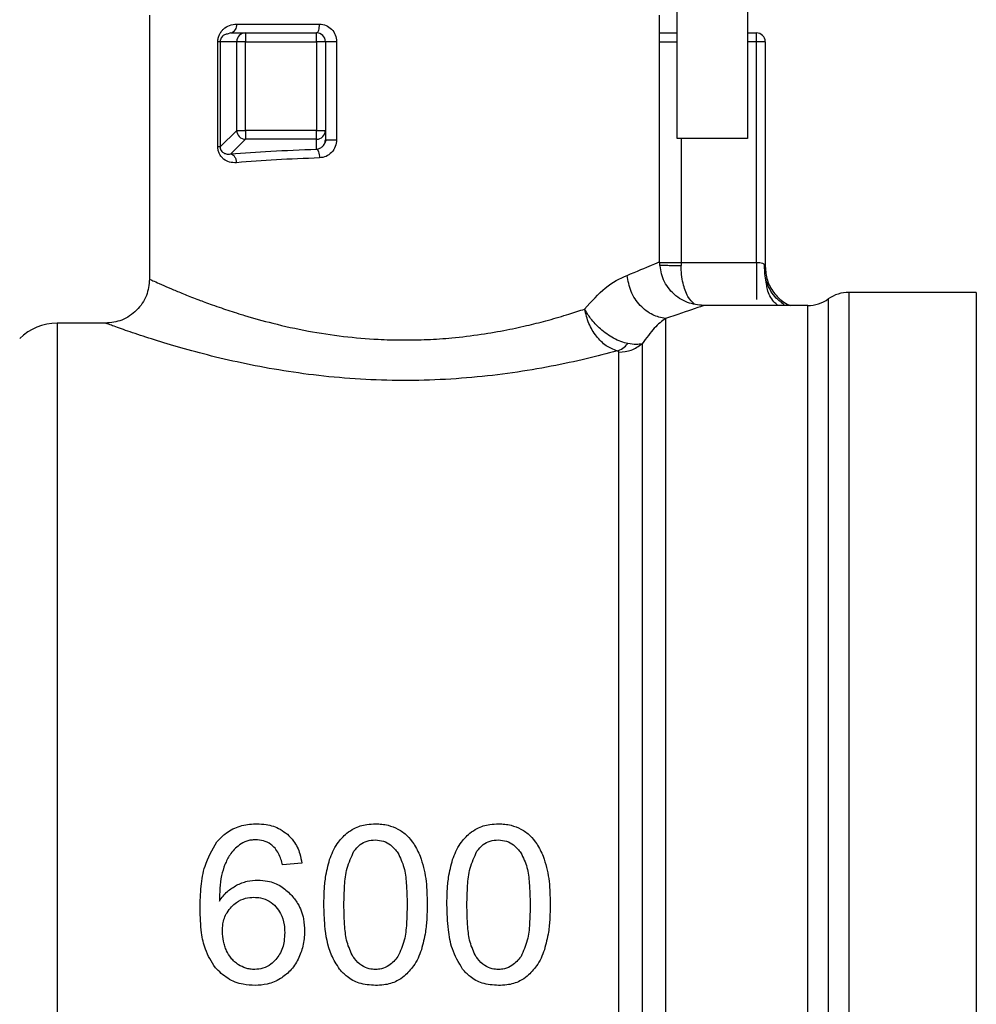
# Model space of a CAD drawing. Units: inches. Extents: x 0.4 to 10.6, y 0.4 to 8.1.
# Drawn here: x 3.3 to 3.3, y 2.9 to 3 of the extents above; entities that cross this region are included whole.
import ezdxf

# ---------------------------------------------------------------- set-up
doc = ezdxf.new("R2010")
doc.units = ezdxf.units.IN
doc.header["$MEASUREMENT"] = 0

msp = doc.modelspace()

# ---------------------------------------------------------------- linework, layer by layer
at = {"color": 7, "linetype": 'Continuous', "lineweight": 25}
for p, q in [((3.320342983214587, 2.972400289885474), (3.320342983214587, 2.95579103791697)), ((3.315421723372068, 2.95579103791697), (3.315421723372067, 2.971169974924845)), ((3.278512274553169, 2.964403242640862), (3.278512274553169, 2.945948004654853)), ((3.314191408411437, 2.947178833191699), (3.314191408411437, 2.964403242640862)), ((3.284607726023745, 2.963788085160203), (3.290405319172138, 2.963788085160203)), ((3.284202754536934, 2.963172927680744), (3.283947167805286, 2.963092245925207)), ((3.284202754536929, 2.963172927680749), (3.285223203809443, 2.963172927680749)), ((3.285223203809443, 2.963172927680749), (3.285223203873728, 2.962557770200434)), ((3.285223203809443, 2.963172927680749), (3.290200266678661, 2.96317292768075)), ((3.290200266678662, 2.962557770200434), (3.290200266678661, 2.96317292768075)), ((3.320342983214587, 2.96317292768075), (3.320958140694656, 2.96317292768075)), ((3.320958140691826, 2.962557770200434), (3.320958140694656, 2.96317292768075)), ((3.283291488456622, 2.955193093004814), (3.283291488456622, 2.962557770169677)), ((3.283453517941431, 2.962557770169676), (3.283453517941431, 2.95519308388572)), ((3.284610817386867, 2.962557770199942), (3.283453517941433, 2.96255777019945)), ((3.285223203873728, 2.962557770200434), (3.284610817386867, 2.962557770199942)), ((3.284610817484053, 2.956350392502477), (3.284610817386867, 2.962557770199942)), ((3.285223203942195, 2.956350392502661), (3.285223203873728, 2.962557770200434)), ((3.285223203873728, 2.962557770200434), (3.290200266678662, 2.962557770200434)), ((3.290815424159468, 2.962557770461446), (3.290200266678662, 2.962557770200434)), ((3.290200266678662, 2.962557770200434), (3.29020026667903, 2.956350392502846)), ((3.290815424159468, 2.962557770461446), (3.290815424159466, 2.956350392349772)), ((3.291594623634505, 2.962557770201788), (3.291594623634504, 2.955700883727502)), ((3.321573298175217, 2.962557770200434), (3.320958140691826, 2.962557770200434)), ((3.320958140689735, 2.94712351052979), (3.320958140691826, 2.962557770200434)), ((3.321573298175217, 2.962557770200434), (3.321573298175217, 2.946832081458309)), ((3.283453517941433, 2.955193083885766), (3.284610817484053, 2.956350392502477)), ((3.285223203845129, 2.955738006113396), (3.284190637290006, 2.954705439199065)), ((3.284610817484053, 2.956350392502477), (3.285223203942195, 2.956350392502661)), ((3.285223203942195, 2.956350392502661), (3.285223203845129, 2.955738006113396)), ((3.29020026667903, 2.956350392502846), (3.285223203942195, 2.956350392502661)), ((3.290200266298432, 2.955738006168156), (3.285223203845129, 2.955738006113396)), ((3.290200266298432, 2.955738006168156), (3.29020026667903, 2.956350392502846)), ((3.290200265917711, 2.955040513984963), (3.290200266298432, 2.955738006168156)), ((3.29020026667903, 2.956350392502846), (3.290815424159466, 2.956350392349772)), ((3.290815424159466, 2.956350392349772), (3.290815424159468, 2.955700883728363)), ((3.320342983214587, 2.95579103791697), (3.315421723372068, 2.95579103791697)), ((3.290873143428485, 2.95570682784074), (3.290766875291289, 2.955455583345716)), ((3.315687759185921, 2.9471236965262), (3.315688312357058, 2.946910739405652)), ((3.315687759185921, 2.9471236965262), (3.320958140689735, 2.947123510186655)), ((3.321525002808721, 2.946972986103971), (3.321573298171201, 2.946832081458309)), ((3.321667598000134, 2.945595466994132), (3.321573298175217, 2.946170786351148)), ((3.336337077702973, 2.945025782011458), (3.327421498976399, 2.945025782011458)), ((3.327421498976399, 2.945025782011458), (3.327421499009986, 2.94502515853803)), ((3.327421499009986, 2.94502515853803), (3.327421499009986, 2.8398338528776)), ((3.336337077702973, 2.945025782011458), (3.336337077702973, 2.8398338528776)), ((3.317122002589587, 2.944050830442946), (3.317267195813012, 2.944103045790986)), ((3.324552881736362, 2.944103045790985), (3.317267195813009, 2.944103045790985)), ((3.275436487151596, 2.942872730830356), (3.272044066700808, 2.942872730830356)), ((3.272044066737103, 2.94287201284732), (3.272044066737103, 2.942872730830356)), ((3.272044066737103, 2.94287201284732), (3.272044066700808, 2.841986904058702)), ((3.28916163252678, 2.905097194256572), (3.287809628905311, 2.904991450938133))]:
    msp.add_line(p, q, dxfattribs=at)
at = {"color": 8, "linetype": 'Continuous', "lineweight": 25}
for p, q in [((3.314191408411437, 2.962557770199573), (3.315421723372068, 2.962557770199573)), ((3.320958140691826, 2.962557770200434), (3.320342983214587, 2.962557770200384)), ((3.315687758861398, 2.95579103791697), (3.315687758861364, 2.9471236965262)), ((3.325987047090551, 2.94456441377898), (3.325987047090551, 2.840295221110078))]:
    msp.add_line(p, q, dxfattribs=at)
at = {"color": 7, "linetype": 'Continuous', "lineweight": 25}
for centre, radius, start, end in [((3.284070387864924, 2.963700946274723), 0.0005443582568603676, 284.0737271181281, 9.211328154853373), ((3.285227365818592, 2.962558009076257), 0.0006165484780005353, 135.1604345423314, 180.0221987491096), ((3.285223443820401, 2.962561913089675), 0.0006110146382134006, 90.02250619606399, 135.1606950585178), ((3.290200266679153, 2.962557770200434), 0.0006151574807489978, 44.99999999107946, 90.00000004587099), ((3.290200266679153, 2.962557770200434), 0.0006151574803148445, 2.431063071337124e-05, 44.99999999107946), ((3.320958140694902, 2.962557770200434), 0.0006151574803152665, 1.788182628209753e-06, 90.00000002291482), ((3.285228755139632, 2.95635660240008), 0.0006179688576382857, 180.5757683544373, 225.0431845604298), ((3.285229412812956, 2.956355941490349), 0.0006179665697846454, 224.9567376688942, 269.4243157238599), ((3.290200504960139, 2.956354555504228), 0.0006165493822646733, 269.9778212268259, 314.8395598368609), ((3.290204410325717, 2.956350632507435), 0.0006110138809457133, 314.8392753898729, 359.9774800192014), ((3.327421499009986, 2.942565152090198), 0.002460629921260274, 90.00000078208173, 125.6590925788111), ((3.324552595511954, 2.946563675712246), 0.002460629921259365, 269.983617975369, 305.6590828113529), ((3.272044066737103, 2.939181785948465), 0.003690944881890257, 90.0000005634121, 135.0000044112582)]:
    msp.add_arc(centre, radius, start, end, dxfattribs=at)
for points, knots in [([(3.283291488460249, 2.962557770169677), (3.283297168325292, 2.962642742715019), (3.283308876205215, 2.962817896235408), (3.283397743573041, 2.963057571348227), (3.283526757291138, 2.963271707503977), (3.283753966746856, 2.9635139501922), (3.284111904489335, 2.963735986863878), (3.28443836928684, 2.963770290052787), (3.284607726023745, 2.963788085160203)], [0, 0, 0, 0, 0.1052419536848568, 0.2169347594139637, 0.3315764405357768, 0.4568838198509281, 0.7182532857038655, 1, 1, 1, 1]), ([(3.290405319172138, 2.963788085160203), (3.290560644808998, 2.963770299234803), (3.290869595588398, 2.963734922103082), (3.291262561171214, 2.963449347420392), (3.291541726117812, 2.963043735731869), (3.29157698270507, 2.962719836101285), (3.291594623634505, 2.962557770201788)], [0, 0, 0, 0, 0.2524575247423277, 0.502151161979394, 0.7508971541533979, 1, 1, 1, 1]), ([(3.314191408411437, 2.96317292768075), (3.314266806654124, 2.96317292768075), (3.314512755118518, 2.96317292768075), (3.314944962611261, 2.96317292768075), (3.315295194115938, 2.96317292768075), (3.315421723372068, 2.96317292768075)], [0, 0, 0, 0, 0.220196042743631, 0.7182777296726227, 0.9999999999999999, 0.9999999999999999, 0.9999999999999999, 0.9999999999999999]), ([(3.284596010617418, 2.954093052727009), (3.284431263674999, 2.954095313098115), (3.284113708385926, 2.954099670039671), (3.283755805206875, 2.954282154253048), (3.283526931231931, 2.954501871429376), (3.283396674585267, 2.954704031434767), (3.283308189548166, 2.954937193784496), (3.283296988662414, 2.955108817173507), (3.283291488456622, 2.955193093004814)], [0, 0, 0, 0, 0.2810258386769329, 0.5416867841530492, 0.6672962497580643, 0.7816992778279872, 0.8928032190598963, 1, 1, 1, 1]), ([(3.283453517860311, 2.955193092907549), (3.28345421828763, 2.955170429726469), (3.283455646234831, 2.95512422675138), (3.283470314052931, 2.955056621828198), (3.283493753533418, 2.954993218477137), (3.283564838478812, 2.954866877163042), (3.283714327702255, 2.954755372990513), (3.283866401710063, 2.954709702710618), (3.283969973416416, 2.954697393911454), (3.284053640145618, 2.954690917634655), (3.284130848086222, 2.954699101601474), (3.284190637290005, 2.954705439199084)], [0, 0, 0, 0, 0.03959067237477982, 0.08071271385705639, 0.1262473592641646, 0.1783488583735224, 0.4210994094562298, 0.7017811614752397, 0.7332046449947676, 0.7933958382505287, 1, 1, 1, 1]), ([(3.284190637290006, 2.954705439199065), (3.285099737597645, 2.95477429450859), (3.286933788801623, 2.954913205652137), (3.289105184860669, 2.954997834076693), (3.290200265917711, 2.955040513984963)], [0, 0, 0, 0, 0.4956788042046477, 1, 1, 1, 1]), ([(3.290200265917716, 2.955040513984914), (3.290280582174639, 2.955054923575202), (3.290441578881541, 2.955083808095886), (3.290646148510175, 2.955240519425631), (3.290787958309877, 2.955455219539822), (3.29080665029384, 2.955622407197986), (3.290815424159468, 2.955700883728363)], [0, 0, 0, 0, 0.2690183392562974, 0.5392565387833681, 0.783730757240135, 1, 1, 1, 1]), ([(3.29020026591866, 2.955040510017548), (3.290223475196326, 2.955027486987326), (3.290272449838032, 2.955000006673282), (3.290338758471758, 2.954862552916302), (3.290389667949371, 2.954662961674526), (3.29040016571996, 2.954505500375022), (3.290405324064265, 2.954428127794738)], [0, 0, 0, 0, 0.2283594913888102, 0.4818686919747847, 0.7454031158537598, 1, 1, 1, 1]), ([(3.291594623634504, 2.955700883727502), (3.291576909967957, 2.955537699598576), (3.291541377577258, 2.955210363515453), (3.291263143894334, 2.954797291097283), (3.290872579728, 2.954498121081374), (3.290561210751149, 2.954451479570477), (3.290405319175696, 2.95442812779443)], [0, 0, 0, 0, 0.2480327548658046, 0.497536561909084, 0.7484340997492177, 1, 1, 1, 1]), ([(3.284190637289416, 2.954705438422797), (3.284239611848613, 2.954692368113983), (3.28434121563035, 2.954665252141408), (3.284473934323787, 2.954521017643723), (3.284569414733942, 2.954320526651516), (3.284587366977877, 2.954167037042921), (3.284596020231338, 2.954093052726991)], [0, 0, 0, 0, 0.2410075536063332, 0.4999999851911165, 0.7589924204040857, 1, 1, 1, 1]), ([(3.290405319175696, 2.954428127794431), (3.289375165924456, 2.954386699100931), (3.287275170017429, 2.954302245562899), (3.28550024562844, 2.954163656770302), (3.284596010617418, 2.954093052727009)], [0, 0, 0, 0, 0.4905501233566789, 1, 1, 1, 1]), ([(3.311912589609242, 2.946214879714829), (3.312575411075354, 2.946489845588245), (3.313887653217634, 2.947034218130827), (3.314090848365392, 2.947130957476397), (3.314191408411438, 2.947178833191699)], [0, 0, 0, 0, 0.5051060659895149, 1, 1, 1, 1]), ([(3.317267195813013, 2.944103042098207), (3.316880271600183, 2.944144127228557), (3.316285059179612, 2.944207329217665), (3.315568962885326, 2.944590872464192), (3.315076198561728, 2.944987839997165), (3.314679230292136, 2.945480603640002), (3.314295686088782, 2.946196699106816), (3.314232483401169, 2.946791911193989), (3.314191397819648, 2.947178835162782)], [0, 0, 0, 0, 0.239456807011807, 0.3683606789069322, 0.5000000902318814, 0.631639486720971, 0.7605433175573518, 1, 1, 1, 1]), ([(3.322865235725627, 2.944158688552386), (3.32286661656116, 2.944165081037992), (3.322869674350783, 2.944179236870221), (3.322836394470733, 2.944222480672533), (3.322735176100418, 2.944305111020304), (3.322465906278433, 2.944501306429874), (3.322125341399759, 2.94484686470703), (3.321786260425467, 2.945420176787951), (3.32153920326346, 2.946151572735965), (3.321530379816757, 2.94669678815852), (3.321525892788301, 2.946974049097209)], [0, 0, 0, 0, 0.02803343616851034, 0.06207860974268998, 0.128702421410988, 0.2013430964179062, 0.370355294871999, 0.5653914470667627, 0.7789864879749148, 1, 1, 1, 1]), ([(3.321573298175651, 2.94683208145834), (3.321603340360632, 2.946506359496585), (3.32166342473058, 2.945854915573238), (3.32214418043833, 2.944988854134533), (3.322725864399787, 2.944370655174696), (3.323189868043683, 2.944172569101733), (3.323352721842742, 2.944103045790985)], [0, 0, 0, 0, 0.2824241803613354, 0.5648483605813245, 0.8472725406837069, 1, 1, 1, 1]), ([(3.308944412880289, 2.943857051337615), (3.309429870322949, 2.944400983320572), (3.310449468643076, 2.945543394760487), (3.311409601258354, 2.945984038166084), (3.311912589609242, 2.946214879714829)], [0, 0, 0, 0, 0.476126169567644, 1, 1, 1, 1]), ([(3.314595488476012, 2.943193253053782), (3.314293423193264, 2.94325765843283), (3.313655237671978, 2.943393730278054), (3.312788801724602, 2.94406960452397), (3.312120139350134, 2.945053823692282), (3.311981022180912, 2.945831952949787), (3.311912560948978, 2.946214879714829)], [0, 0, 0, 0, 0.2274297192467735, 0.4804999522400396, 0.7443477792291109, 0.9999999999999999, 0.9999999999999999, 0.9999999999999999, 0.9999999999999999]), ([(3.278512301949844, 2.945948004652382), (3.278471157601438, 2.945561113097621), (3.278407865105279, 2.944965956455393), (3.278024260298545, 2.944249971823838), (3.277627279866858, 2.943757304200986), (3.277134538472521, 2.943360424883041), (3.276418505382871, 2.942976973063044), (3.275823364922977, 2.942913788436992), (3.275436487151482, 2.942872714557855)], [0, 0, 0, 0, 0.2394651983867467, 0.3683701586362051, 0.5000088609929684, 0.6316462675080409, 0.7605474997044974, 1, 1, 1, 1]), ([(3.27851227455317, 2.945948004655528), (3.278532771913918, 2.945938611365745), (3.27857435711631, 2.945919554187528), (3.278915887550018, 2.945763802382813), (3.279449696465712, 2.945527325431633), (3.280153753664441, 2.945224061010725), (3.280976691401472, 2.94488358791944), (3.281742718683228, 2.944583125770032), (3.282399010763327, 2.944336415277223), (3.282922507724392, 2.944145734597375), (3.283697288027117, 2.943874449588711), (3.284456601591851, 2.943626627593416), (3.285637003807542, 2.94326227848509), (3.287197305009506, 2.942826818538165), (3.289529050056839, 2.942309027488264), (3.292020371980851, 2.941927252177534), (3.29425261684258, 2.9417330015933), (3.296219035820988, 2.94167968032739), (3.297947354374396, 2.94171487449007), (3.299792632358975, 2.941840382844056), (3.301662970638724, 2.942067731420597), (3.303467164368368, 2.942381295728052), (3.304786444315232, 2.942669611061368), (3.305742324921291, 2.942905809535175), (3.306436377246598, 2.943089330248268), (3.307146385242124, 2.94328971289106), (3.308005461253315, 2.94354864460934), (3.308584175584445, 2.943738728303049), (3.308944412880289, 2.943857051337615)], [0, 0, 0, 0, 0.04566583317342755, 0.09264719191436802, 0.1410517039131783, 0.1839786009319024, 0.2255675914193746, 0.2673612915024106, 0.2840503764585914, 0.3037872276135626, 0.3265719492706691, 0.3669453514057466, 0.3791233638370682, 0.4377170808212861, 0.5042057077082546, 0.565767254234568, 0.6235384627709091, 0.663814141961217, 0.7043384033800303, 0.7452014129997153, 0.7951334479537044, 0.8407609433108209, 0.8824898537188923, 0.9007344977164741, 0.9206331810742128, 0.9421870106621263, 0.9640126504157357, 1, 1, 1, 1]), ([(3.317267195813012, 2.944103045790986), (3.317148000494408, 2.944057455078454), (3.316906842207156, 2.943965215062005), (3.315371811971705, 2.943452533759769), (3.314595488476398, 2.943193251218397)], [0, 0, 0, 0, 0.4942617562980696, 1, 1, 1, 1]), ([(3.311218873624287, 2.940929524734918), (3.310959830725364, 2.941029527448047), (3.310441897323016, 2.941229474042492), (3.309747795317106, 2.941929525846415), (3.309199709533826, 2.942830501394872), (3.30902948016929, 2.943514994314379), (3.308944412622421, 2.943857051242518)], [0, 0, 0, 0, 0.250234104886418, 0.5003209965076904, 0.7502988561028737, 0.9999999999999999, 0.9999999999999999, 0.9999999999999999, 0.9999999999999999]), ([(3.311971654498869, 2.941437684876383), (3.311810435983082, 2.941478732988922), (3.311482103355452, 2.941562330301447), (3.310819363148391, 2.941873485240599), (3.310059580994912, 2.942409003617367), (3.309376154726254, 2.943134036204806), (3.309067730111912, 2.943634776944734), (3.308947743156814, 2.943851048102196), (3.308944412622421, 2.943857051242518)], [0, 0, 0, 0, 0.1447277859013548, 0.2947481187526005, 0.5666573473007804, 0.8045231452248126, 0.9945740569261802, 1, 1, 1, 1]), ([(3.311218873623544, 2.940929535944212), (3.310515989548387, 2.940744837210013), (3.309088731240883, 2.940369792715353), (3.306618838177266, 2.939839432917471), (3.303932672791595, 2.939383676333499), (3.301072414918675, 2.939047214444586), (3.298113154789024, 2.938861748429803), (3.29511371746936, 2.938847387546208), (3.29214178706928, 2.939003261246554), (3.288307960902891, 2.939417961183916), (3.284748916393165, 2.940092682845433), (3.281699998971493, 2.940858561133096), (3.279693435136773, 2.941434656221603), (3.277970975471014, 2.94198172786884), (3.276590475530685, 2.942453830965317), (3.275626990582642, 2.942802643986882), (3.275500425416425, 2.942849207730879), (3.275436487151596, 2.942872730830356)], [0, 0, 0, 0, 0.05868729345762538, 0.1191689072107915, 0.1803862323931774, 0.2416677709642914, 0.3031263165700834, 0.3644322563484442, 0.4258321344308768, 0.4872042487600283, 0.6094274449857765, 0.6706001356946975, 0.7313535217423359, 0.7924869943895759, 0.8582025825197218, 0.9283666975522317, 1, 1, 1, 1]), ([(3.314595477216555, 2.943193251218401), (3.314345017062557, 2.94300810831861), (3.31386010039532, 2.942649652586245), (3.313258675691339, 2.941828155480893), (3.312967887709406, 2.94143096280848)], [0, 0, 0, 0, 0.5165014339976806, 1, 1, 1, 1]), ([(3.311218873624287, 2.940929524734918), (3.311349977028366, 2.940982578815279), (3.311612183810596, 2.941088686965508), (3.31185183094401, 2.941321352247094), (3.311971654498869, 2.941437684876383)], [0, 0, 0, 0, 0.5000000494425448, 1, 1, 1, 1]), ([(3.312967889811149, 2.941430960521275), (3.312834768420789, 2.941401725078973), (3.312570494338587, 2.941343686549921), (3.31217027178702, 2.941406513484871), (3.311971651231662, 2.941437692939059)], [0, 0, 0, 0, 0.5037247287029639, 1, 1, 1, 1]), ([(3.312967887709456, 2.941430962808539), (3.31296788884631, 2.940428632057194), (3.312967891120018, 2.938423970495451), (3.312967894530586, 2.933544282902686), (3.312967897941158, 2.927473766789019), (3.312967901351737, 2.920263408178945), (3.312967904762321, 2.912179446824749), (3.312967908172911, 2.903467791086239), (3.312967911583506, 2.894407088449279), (3.312967914994107, 2.885283614187676), (3.312967918404713, 2.876386486236584), (3.312967921815325, 2.867997663646451), (3.312967925225942, 2.860382109488746), (3.312967928636565, 2.853783867664379), (3.312967932047195, 2.848401362311964), (3.312967935457824, 2.844444526586576), (3.312967938868484, 2.841891469232634), (3.312967941142195, 2.841545483305276), (3.312967942279051, 2.841372490336501)], [0, 0, 0, 0, 0.06249997238518334, 0.1249999484523791, 0.1874999282015776, 0.2499999116327719, 0.3124998987459542, 0.3749998895411164, 0.4374998840182512, 0.4999998821773509, 0.5624998840184076, 0.6249998895414134, 0.6874998987463616, 0.7499999116332431, 0.8124999282020502, 0.874999948452777, 0.9374999723854138, 1, 1, 1, 1]), ([(3.311340386618745, 2.940840588374279), (3.311336098130831, 2.940858671611436), (3.31132997664432, 2.940884484041026), (3.311276184212315, 2.940914108158918), (3.311237711601472, 2.940924464834578), (3.311218873623544, 2.940929535944212)], [0, 0, 0, 0, 0.5442165449758125, 0.7768272420971519, 1, 1, 1, 1]), ([(3.283232058435266, 2.90658547569676), (3.283409218037226, 2.906779117504172), (3.283823779169101, 2.907232247709768), (3.2847043173404, 2.907701002387664), (3.285499189804325, 2.907845965132996), (3.285938137550067, 2.907852804959422), (3.286019545773765, 2.90785407348882)], [0, 0, 0, 0, 0.2511151378758833, 0.5876202849702815, 0.9235191422770989, 1, 1, 1, 1]), ([(3.286019545773765, 2.90785407348882), (3.286237247737078, 2.907844583480596), (3.286802097762731, 2.907819960682954), (3.287558729153623, 2.907576221562309), (3.287992997926632, 2.907243536612353), (3.288155204607026, 2.907119273196002)], [0, 0, 0, 0, 0.2820617167675568, 0.7318379932235644, 1, 1, 1, 1]), ([(3.292313129505101, 2.9072022561537), (3.292476629889428, 2.907319032447482), (3.292894930188571, 2.907617793571641), (3.293604248557843, 2.907824675348412), (3.294120594909355, 2.907845871604756), (3.294320394951546, 2.90785407348882)], [0, 0, 0, 0, 0.2823222577769943, 0.7222948457846812, 1, 1, 1, 1]), ([(3.294320394951546, 2.90785407348882), (3.294467874416229, 2.907849390142514), (3.294762922468129, 2.907840020619733), (3.295299797835614, 2.907749076070538), (3.29565868338107, 2.907589627144934), (3.295883040690399, 2.907489947644391)], [0, 0, 0, 0, 0.2725281219883647, 0.5452209340023039, 1, 1, 1, 1]), ([(3.300916102537516, 2.907202255994289), (3.301079602893265, 2.907319032329964), (3.301497902988526, 2.907617793467904), (3.302207221323149, 2.907824675323441), (3.302723567661255, 2.907845871593319), (3.302923367849307, 2.90785407348882)], [0, 0, 0, 0, 0.282322265079448, 0.7222946386643726, 1, 1, 1, 1]), ([(3.302923367849307, 2.90785407348882), (3.303070847644839, 2.907849390142665), (3.303365896361414, 2.907840020620099), (3.303902771735875, 2.907749075915182), (3.304261656917825, 2.907589626972614), (3.304486013588066, 2.907489947644442)], [0, 0, 0, 0, 0.2725287251950287, 0.5452221459118842, 1, 1, 1, 1]), ([(3.288155204607026, 2.907119273196002), (3.288306939501862, 2.906967470529824), (3.288697906663599, 2.90657632874531), (3.289027588662043, 2.90586000638064), (3.289123488386585, 2.90531426359196), (3.289161632526848, 2.905097194256487)], [0, 0, 0, 0, 0.2764013143122905, 0.7121884354498916, 1, 1, 1, 1]), ([(3.291110330439958, 2.905353999336196), (3.291182754499764, 2.905546296333066), (3.291327665750121, 2.905931057948618), (3.29168808145119, 2.906585912357295), (3.292074905401242, 2.906967349497086), (3.292313129505101, 2.9072022561537)], [0, 0, 0, 0, 0.2773622020244292, 0.5549661756612431, 1, 1, 1, 1]), ([(3.295883040690399, 2.907489947644391), (3.295998419748639, 2.907421923688618), (3.296229190922161, 2.907285868079041), (3.296624472591347, 2.90695610394634), (3.296847143793311, 2.906652123021415), (3.296991520371594, 2.906455026470912)], [0, 0, 0, 0, 0.260122785374066, 0.5202750079299973, 1, 1, 1, 1]), ([(3.29971330363347, 2.905353999235753), (3.299785727772741, 2.905546296257846), (3.299930639181973, 2.905931057923547), (3.300291054884377, 2.906585912239698), (3.300677878629065, 2.90696734939568), (3.300916102537516, 2.907202255994289)], [0, 0, 0, 0, 0.2773622953424467, 0.5549663619133625, 0.9999999999999999, 0.9999999999999999, 0.9999999999999999, 0.9999999999999999]), ([(3.304486013588066, 2.907489947644442), (3.304601392646286, 2.907421923688671), (3.304832163819771, 2.907285868079099), (3.305227445489001, 2.906956103946406), (3.305450116690965, 2.906652123021424), (3.305594493269266, 2.906455026470858)], [0, 0, 0, 0, 0.2601227853273517, 0.5202750078367576, 1, 1, 1, 1]), ([(3.282046618627604, 2.901917341750507), (3.282062429263906, 2.902441392440899), (3.282092659751928, 2.903443395637789), (3.282349612506428, 2.905071785469128), (3.282911476314691, 2.906035570022986), (3.283232058435266, 2.90658547569676)], [0, 0, 0, 0, 0.3201206589868734, 0.6120818645526225, 1, 1, 1, 1]), ([(3.284795293486665, 2.906374544517275), (3.28467251900056, 2.906272939648495), (3.284427061511029, 2.906069805619542), (3.284068258269041, 2.905615947117731), (3.283891516132334, 2.905240287599199), (3.283781915821658, 2.905007335793213)], [0, 0, 0, 0, 0.275451083117792, 0.5506969199865506, 0.9999999999999999, 0.9999999999999999, 0.9999999999999999, 0.9999999999999999]), ([(3.285936461643475, 2.906736215362467), (3.285826627159933, 2.906731587690839), (3.285616405808873, 2.906722730405309), (3.285216127381235, 2.906631465738017), (3.284962941428748, 2.906476894433693), (3.284795293486665, 2.906374544517275)], [0, 0, 0, 0, 0.2698822193836667, 0.5165500210539421, 1, 1, 1, 1]), ([(3.287291681024975, 2.906150624134619), (3.287195850693839, 2.906242022339465), (3.286962385445296, 2.906464689884883), (3.286493772406131, 2.906694783228493), (3.286118055476765, 2.906722715138653), (3.285936461643475, 2.906736215362467)], [0, 0, 0, 0, 0.2645662150237002, 0.6445455881624605, 1, 1, 1, 1]), ([(3.287809628905253, 2.904991450938277), (3.287777134366587, 2.90511895894584), (3.28770893421999, 2.905386575141216), (3.287560385650418, 2.905790390340655), (3.287382300961885, 2.906029136223394), (3.287291681024975, 2.906150624134619)], [0, 0, 0, 0, 0.3089016784205401, 0.6483286305214617, 0.9999999999999999, 0.9999999999999999, 0.9999999999999999, 0.9999999999999999]), ([(3.292812003938232, 2.905934035084416), (3.292946829257658, 2.906099552373838), (3.293194752049617, 2.906403912924848), (3.293733661198567, 2.906684026242786), (3.294110762442433, 2.90671347259349), (3.294305289046034, 2.906728662409711)], [0, 0, 0, 0, 0.3659514972424089, 0.6729278840469809, 1, 1, 1, 1]), ([(3.294305289046034, 2.906728662409711), (3.294497552484938, 2.906711820267181), (3.294882318610921, 2.906678115024148), (3.295454514148719, 2.906363888905791), (3.29573157402398, 2.906023062317886), (3.295889658353238, 2.905828594091509)], [0, 0, 0, 0, 0.3001551277176722, 0.6006837615319452, 1, 1, 1, 1]), ([(3.296991520371594, 2.906455026470912), (3.297075128694358, 2.90631485028758), (3.297242320089296, 2.906034540255594), (3.297484667110748, 2.905487743983068), (3.297605857114942, 2.905070611529091), (3.297681521504563, 2.904810176910483)], [0, 0, 0, 0, 0.2731334458755899, 0.5461844025862178, 1, 1, 1, 1]), ([(3.301414976835954, 2.905934035084361), (3.301549802155298, 2.906099552373731), (3.301797724947155, 2.906403912924706), (3.302336634096088, 2.90668402624274), (3.302713735340075, 2.906713472593472), (3.302908261943795, 2.906728662409711)], [0, 0, 0, 0, 0.3659514970698171, 0.6729278838646007, 1, 1, 1, 1]), ([(3.302908261943795, 2.906728662409711), (3.303100525382698, 2.906711820267181), (3.303485291508681, 2.906678115024148), (3.30405748704648, 2.90636388890579), (3.304334546921741, 2.906023062317886), (3.304492631250998, 2.905828594091509)], [0, 0, 0, 0, 0.3001551277177299, 0.600683761532081, 0.9999999999999999, 0.9999999999999999, 0.9999999999999999, 0.9999999999999999]), ([(3.305594493269266, 2.906455026470858), (3.30567810163847, 2.906314850320718), (3.305845293128197, 2.906034540351878), (3.306087640828827, 2.905487744195322), (3.306208830749554, 2.90507061154659), (3.306284495102905, 2.904810176751863)], [0, 0, 0, 0, 0.2731333722236292, 0.5461842615911763, 1, 1, 1, 1]), ([(3.29210733887785, 2.902196806282109), (3.292117694988273, 2.902640468222845), (3.292137670941788, 2.903496249973224), (3.292274248839714, 2.904782173351291), (3.292630320161797, 2.905544871708408), (3.292812003938232, 2.905934035084416)], [0, 0, 0, 0, 0.3452234402816337, 0.665903231423564, 0.9999999999999999, 0.9999999999999999, 0.9999999999999999, 0.9999999999999999]), ([(3.295889658353238, 2.905828594091509), (3.296047361608728, 2.905489625461084), (3.296359147911421, 2.904819469504694), (3.296499987754333, 2.903575483689728), (3.296521150636267, 2.902703578914471), (3.296533451026963, 2.902196806282103)], [0, 0, 0, 0, 0.3000210804788357, 0.5931549296264641, 1, 1, 1, 1]), ([(3.300710311775549, 2.902196806282109), (3.300720667885975, 2.902640468222846), (3.300740643839495, 2.903496249973216), (3.30087722173743, 2.904782173351266), (3.301233293059517, 2.905544871708362), (3.301414976835954, 2.905934035084361)], [0, 0, 0, 0, 0.345223440287032, 0.6659032314253063, 0.9999999999999999, 0.9999999999999999, 0.9999999999999999, 0.9999999999999999]), ([(3.304492631250998, 2.905828594091509), (3.304650334772591, 2.905489625071053), (3.30496212161007, 2.904819468324876), (3.305102961888658, 2.903575482454822), (3.305124124833136, 2.902703578057829), (3.30513642524473, 2.902196806282103)], [0, 0, 0, 0, 0.3000214348846753, 0.5931556468377411, 1, 1, 1, 1]), ([(3.283781915821658, 2.905007335793213), (3.283698107289391, 2.904750404528599), (3.283522279116463, 2.90421136925852), (3.283422746772322, 2.90334565147274), (3.28340669079188, 2.902746928799445), (3.283398622331489, 2.902446058342377)], [0, 0, 0, 0, 0.3118105688539554, 0.6541706570770183, 1, 1, 1, 1]), ([(3.290710016219878, 2.902196806282103), (3.290715127661394, 2.902517125509421), (3.290725352362657, 2.903157877907397), (3.290812994853824, 2.904222521053849), (3.291002096983574, 2.904942128672095), (3.291110330439958, 2.905353999336196)], [0, 0, 0, 0, 0.299471379413166, 0.5990492862116377, 1, 1, 1, 1]), ([(3.297681521504563, 2.904810176910483), (3.297736032380137, 2.90454874059217), (3.297844982341209, 2.904026212263588), (3.297916495817862, 2.903150987135804), (3.297925644427783, 2.902539591308643), (3.297930773685059, 2.902196806282115)], [0, 0, 0, 0, 0.3055167929847399, 0.6106312245441775, 1, 1, 1, 1]), ([(3.299312989117515, 2.902196806282103), (3.299318100560086, 2.902517125509073), (3.299328325263467, 2.903157877906661), (3.299415967770901, 2.904222521044414), (3.299605070077511, 2.904942128608773), (3.299713303633471, 2.905353999235753)], [0, 0, 0, 0, 0.2994713834943615, 0.5990492946605328, 1, 1, 1, 1]), ([(3.306284495102905, 2.904810176751863), (3.306339005890249, 2.904548740434772), (3.306447955677468, 2.904026212096687), (3.306519469847537, 2.903150987082576), (3.306528618578018, 2.902539591281579), (3.306533747902701, 2.902196806282115)], [0, 0, 0, 0, 0.3055167930697359, 0.6106312386725945, 1, 1, 1, 1]), ([(3.283398622331489, 2.902446058342377), (3.28348304668114, 2.902566441758387), (3.283651943342454, 2.902807276980994), (3.284032205705208, 2.903210080870832), (3.284378939761146, 2.903422937168373), (3.284598782329276, 2.903557896150027)], [0, 0, 0, 0, 0.2678038315163597, 0.5357598041004513, 1, 1, 1, 1]), ([(3.284598782329276, 2.903557896150027), (3.284717778543602, 2.903613730222754), (3.284955796169103, 2.903725410190793), (3.285450570946366, 2.903877626649191), (3.285835203782366, 2.903902556910103), (3.28608752333848, 2.903918911188205)], [0, 0, 0, 0, 0.2559114641715668, 0.5118771163094756, 1, 1, 1, 1]), ([(3.28608752333848, 2.903918911188205), (3.286318631369679, 2.903905505560881), (3.286877648701212, 2.903873079262343), (3.287706354297609, 2.903546064914418), (3.288172961293859, 2.903120363095425), (3.288398769861632, 2.902914350072009)], [0, 0, 0, 0, 0.2667100758355847, 0.6451335945068938, 1, 1, 1, 1]), ([(3.2842501800191, 2.902055180746098), (3.284363773157606, 2.902159816093009), (3.284644912546721, 2.90241878523408), (3.285188275876558, 2.902673775179641), (3.285616944674871, 2.902703974148753), (3.285815612089588, 2.902717969921584)], [0, 0, 0, 0, 0.2667381121656285, 0.6601683067685945, 1, 1, 1, 1]), ([(3.285815612089588, 2.902717969921584), (3.285971273875758, 2.902709304181816), (3.286345547119575, 2.902688468274605), (3.286900305926992, 2.902475640603929), (3.287208327713343, 2.902190439236742), (3.287356442990046, 2.90205329738091)], [0, 0, 0, 0, 0.2698878682634251, 0.6489184687331877, 0.9999999999999999, 0.9999999999999999, 0.9999999999999999, 0.9999999999999999]), ([(3.288398769861632, 2.902914350072009), (3.288567419407039, 2.902711527493424), (3.28898420481633, 2.902210289904997), (3.28930859261366, 2.901299580896608), (3.289343162607476, 2.900622179074394), (3.289358012598322, 2.900331192303843)], [0, 0, 0, 0, 0.2793866330957205, 0.6904511479362931, 1, 1, 1, 1]), ([(3.283610108968523, 2.900323639021091), (3.28361798390409, 2.900499255411433), (3.283638382612135, 2.900954160400044), (3.283843230352602, 2.901572143108778), (3.284137360043074, 2.901921266655122), (3.2842501800191, 2.902055180746098)], [0, 0, 0, 0, 0.279335984222649, 0.723573309268935, 1, 1, 1, 1]), ([(3.287356442990046, 2.90205329738091), (3.28747441245646, 2.901902422185097), (3.287762869497726, 2.901533504583721), (3.287942601730657, 2.900890055122718), (3.287960902106765, 2.900431902405202), (3.287968243553046, 2.900248108173638)], [0, 0, 0, 0, 0.2929698584915195, 0.7163651843969707, 1, 1, 1, 1]), ([(3.291802429379137, 2.89769296980275), (3.291600615988151, 2.8980142782499), (3.291020567041769, 2.898937778049998), (3.290756332419514, 2.900530105039853), (3.290723505669451, 2.901711384711711), (3.290710016219878, 2.902196806282103)], [0, 0, 0, 0, 0.2391433992947155, 0.6873422824784117, 1, 1, 1, 1]), ([(3.292741798788252, 2.89856376836167), (3.292586661432992, 2.89889937309618), (3.292280078954443, 2.899562595252741), (3.292140293502729, 2.90081051920071), (3.2921196064911, 2.901680750225343), (3.29210733887785, 2.902196806282109)], [0, 0, 0, 0, 0.2942398660057328, 0.5814768935353833, 0.9999999999999999, 0.9999999999999999, 0.9999999999999999, 0.9999999999999999]), ([(3.296533451026964, 2.902196806282103), (3.29652339509349, 2.901751905369995), (3.296504641045699, 2.900922177031959), (3.29638613789387, 2.89967470284727), (3.296058537167085, 2.898944020140309), (3.295891438163287, 2.898571321478668)], [0, 0, 0, 0, 0.361598181692811, 0.6743709670348028, 0.9999999999999999, 0.9999999999999999, 0.9999999999999999, 0.9999999999999999]), ([(3.297930773685059, 2.902196806282115), (3.297925408064887, 2.901877613711348), (3.297914674856617, 2.901239111500826), (3.297823224493331, 2.900178362806723), (3.297634218563573, 2.89945717359379), (3.297527061830065, 2.899048296050116)], [0, 0, 0, 0, 0.3021107809512469, 0.604332365869742, 1, 1, 1, 1]), ([(3.300405402713246, 2.897692969629779), (3.300136628458277, 2.898154773778349), (3.299636940199176, 2.899013331124445), (3.299363883829433, 2.900579757166048), (3.299331369946017, 2.90161280253472), (3.299312989117515, 2.902196806282103)], [0, 0, 0, 0, 0.3359657867257297, 0.6246065461377619, 1, 1, 1, 1]), ([(3.301344771685929, 2.898563768361612), (3.301189634330671, 2.898899373096208), (3.300883051852125, 2.899562595252937), (3.300743266400433, 2.900810519200914), (3.300722579388799, 2.901680750225482), (3.300710311775549, 2.902196806282109)], [0, 0, 0, 0, 0.2942398660650597, 0.5814768936522049, 1, 1, 1, 1]), ([(3.30513642524473, 2.902196806282103), (3.305126369271223, 2.901751905365402), (3.305107615147927, 2.900922176981449), (3.304989111268513, 2.899674702771588), (3.304661510226629, 2.898944020116335), (3.304494411061007, 2.898571321478611)], [0, 0, 0, 0, 0.3615981577019305, 0.6743709526502286, 1, 1, 1, 1]), ([(3.306533747902701, 2.902196806282115), (3.30652838228044, 2.901877613712095), (3.306517649067978, 2.901239111502417), (3.306426198672289, 2.900178362822048), (3.306237192387212, 2.899457173718788), (3.306130035455309, 2.899048296248943)], [0, 0, 0, 0, 0.3021107883870463, 0.6043323813597974, 1, 1, 1, 1]), ([(3.283116982510374, 2.897791489004173), (3.282853909071846, 2.898208925872839), (3.282378955935124, 2.898962566952168), (3.282098560620267, 2.900401675229396), (3.282065929529135, 2.90135384995048), (3.282046618627604, 2.901917341750507)], [0, 0, 0, 0, 0.3363572640803346, 0.6072598530934762, 1, 1, 1, 1]), ([(3.283903246508533, 2.898978526113476), (3.283858042839674, 2.899085846956), (3.283767633893069, 2.899300492460802), (3.283643935722262, 2.899748150086024), (3.283623609323623, 2.900093959725256), (3.283610108968523, 2.900323639021091)], [0, 0, 0, 0, 0.2513903399683228, 0.5027896274002646, 1, 1, 1, 1]), ([(3.287968243553046, 2.900248108173638), (3.287960399777734, 2.900050057446351), (3.287939711466325, 2.89952768971426), (3.287735946542591, 2.898857587289724), (3.287441521260804, 2.898479355706002), (3.287348649352744, 2.898360048394294)], [0, 0, 0, 0, 0.2948031202099301, 0.7775565352721581, 1, 1, 1, 1]), ([(3.289358012598322, 2.900331192303843), (3.289352347544016, 2.900159238498342), (3.28934101597746, 2.899815286633685), (3.289228590715108, 2.899151729645626), (3.289032734477106, 2.898690960472019), (3.288904827217538, 2.898390047297689)], [0, 0, 0, 0, 0.257523330485319, 0.5151129366107884, 1, 1, 1, 1]), ([(3.284742000136431, 2.897995578737896), (3.284644908567554, 2.898063786681439), (3.284450748777145, 2.898200186166746), (3.284148789232558, 2.898521152704889), (3.283997989766513, 2.898802047470035), (3.283903246508533, 2.898978526113476)], [0, 0, 0, 0, 0.2710393941532037, 0.542013612200351, 1, 1, 1, 1]), ([(3.294320394951546, 2.897664950237), (3.294172528978408, 2.89767460724265), (3.293835007715997, 2.897696650479976), (3.293302652242015, 2.897940244834197), (3.292948363688077, 2.898279461745435), (3.292776351940348, 2.898516210960771), (3.292741798788252, 2.89856376836167)], [0, 0, 0, 0, 0.2337457121616553, 0.5335517440376509, 0.9063014140248744, 1, 1, 1, 1]), ([(3.295891438163287, 2.898571321478668), (3.295698302925801, 2.898338359807366), (3.295382586139286, 2.897957539035339), (3.294788146872337, 2.897695879487746), (3.294459067758592, 2.897674119725846), (3.294320394951546, 2.897664950237)], [0, 0, 0, 0, 0.4768855364940183, 0.7795613637248695, 1, 1, 1, 1]), ([(3.297527061830065, 2.899048296050116), (3.29745356803373, 2.898851270630257), (3.297306508577243, 2.898457027134835), (3.296942484591331, 2.897801396656085), (3.296560283133555, 2.897424325895048), (3.296329517609933, 2.89719665818253)], [0, 0, 0, 0, 0.2835819880956032, 0.5674412687727612, 1, 1, 1, 1]), ([(3.302923367849307, 2.897664950237), (3.302775501876137, 2.897674607242657), (3.302437980613664, 2.897696650479998), (3.301905625139548, 2.897940244834332), (3.301551336585661, 2.898279461745576), (3.301379324837938, 2.898516210960846), (3.301344771685929, 2.898563768361612)], [0, 0, 0, 0, 0.2337457122109342, 0.5335517441321853, 0.9063014142781896, 0.9999999999999999, 0.9999999999999999, 0.9999999999999999, 0.9999999999999999]), ([(3.304494411061007, 2.898571321478611), (3.304301275823518, 2.898338359807315), (3.303985559037002, 2.897957539035304), (3.303391119770068, 2.897695879487735), (3.303062040656342, 2.897674119725843), (3.302923367849307, 2.897664950237)], [0, 0, 0, 0, 0.476885536506032, 0.7795613637353147, 1, 1, 1, 1]), ([(3.306130035455309, 2.899048296248943), (3.306056541498726, 2.898851270779947), (3.305909481721765, 2.898457027186694), (3.305545457529348, 2.897801396635985), (3.305163256183943, 2.897424325655741), (3.304932490775979, 2.897196657858038)], [0, 0, 0, 0, 0.2835820527423573, 0.5674413974227417, 1, 1, 1, 1]), ([(3.28586848374879, 2.897664950237), (3.28576289684798, 2.897669588802329), (3.285551694421308, 2.897678867190523), (3.28516225469195, 2.897768699573299), (3.284905474729483, 2.897907325133938), (3.284742000136431, 2.897995578737896)], [0, 0, 0, 0, 0.2664688032538357, 0.5330098473167239, 1, 1, 1, 1]), ([(3.287348649352744, 2.898360048394294), (3.287238632923739, 2.898248216617222), (3.286981281634599, 2.89798661885172), (3.286469275360832, 2.897713489315896), (3.286063180360674, 2.897680680140706), (3.28586848374879, 2.897664950237)], [0, 0, 0, 0, 0.2799074121374029, 0.6547616024709627, 1, 1, 1, 1]), ([(3.288904827217538, 2.898390047297689), (3.288824118700146, 2.898244112083375), (3.288662642601874, 2.897952134857557), (3.288277278916301, 2.897459594404225), (3.287906597964164, 2.897192911631342), (3.287672660217016, 2.897024607415192)], [0, 0, 0, 0, 0.2693410221620895, 0.5388791514035928, 1, 1, 1, 1]), ([(3.285891142937029, 2.896547092481832), (3.285612747564087, 2.896562251155353), (3.284949923052122, 2.896598342058275), (3.283939581981933, 2.896981198817701), (3.2833905641377, 2.897522001221253), (3.283116982510374, 2.897791489004173)], [0, 0, 0, 0, 0.266492439780035, 0.6344851190365114, 0.9999999999999999, 0.9999999999999999, 0.9999999999999999, 0.9999999999999999]), ([(3.294320394951546, 2.896547092481832), (3.293932199400727, 2.896575921266472), (3.293223477066589, 2.896628553511992), (3.292350742784074, 2.897086296236932), (3.291969607447299, 2.897507998007742), (3.291802429379137, 2.89769296980275)], [0, 0, 0, 0, 0.4047203786268787, 0.7388914448111139, 1, 1, 1, 1]), ([(3.296329517609933, 2.89719665818253), (3.29616376194127, 2.897077909843242), (3.295736480425071, 2.896771802843302), (3.295025509374534, 2.896574182885157), (3.294512711670946, 2.896554481264879), (3.294320394951546, 2.896547092481832)], [0, 0, 0, 0, 0.2837213286126478, 0.7313709416133061, 1, 1, 1, 1]), ([(3.302923367849306, 2.896547092481832), (3.302535172299511, 2.896575921264561), (3.301826450119243, 2.896628553495304), (3.300953715935146, 2.897086296081978), (3.300572580757092, 2.897507997805421), (3.300405402713246, 2.897692969629779)], [0, 0, 0, 0, 0.4047204418623554, 0.7388914017883677, 1, 1, 1, 1]), ([(3.304932490775979, 2.897196657858038), (3.304766734835558, 2.897077909281409), (3.30433945321841, 2.896771802099206), (3.303628481896418, 2.896574182781522), (3.30311568447781, 2.89655448123706), (3.302923367849306, 2.896547092481832)], [0, 0, 0, 0, 0.283721784398884, 0.7313710902265208, 1, 1, 1, 1]), ([(3.287672660217016, 2.897024607415192), (3.287526272010804, 2.896944855668965), (3.287233476567157, 2.896785341808372), (3.286636953083351, 2.896592301806827), (3.286180488946504, 2.896564631982793), (3.285891142937028, 2.896547092481832)], [0, 0, 0, 0, 0.2679714206353623, 0.5359776789392166, 1, 1, 1, 1])]:
    msp.add_open_spline(points, degree=3, knots=knots, dxfattribs=at)
for points in [[(3.290200266955499, 2.963172927680803), (3.290227136373062, 2.963182175366713), (3.290280875208189, 2.963200670738535), (3.290348653896781, 2.963342925822615), (3.290396071961193, 2.963546261932174), (3.29040223676849, 2.963707477417527), (3.290405319172138, 2.963788085160203)], [(3.283453517941431, 2.962557770169676), (3.283441400586903, 2.962557770169676), (3.283417165877848, 2.962557770169677), (3.283333380930367, 2.962557770169677), (3.283291488456627, 2.962557770169677)], [(3.291594623634505, 2.962557770722458), (3.291548312386533, 2.962557770722458), (3.291455689890589, 2.962557770722457), (3.291313118877261, 2.962557770722457), (3.29117734806657, 2.962557770722458), (3.291054803385033, 2.962557770722457), (3.290951943051324, 2.962557770722458), (3.290874923138853, 2.962557770722457), (3.290824866676282, 2.962557770722458), (3.290818571665078, 2.962557770722457), (3.290815424159475, 2.962557770722458)], [(3.283453517941431, 2.95519308388572), (3.283441400586903, 2.95519308388572), (3.283417165877848, 2.95519308388572), (3.283333380930367, 2.95519308388572), (3.283291488456627, 2.95519308388572)], [(3.290815424159475, 2.955700883727502), (3.290818571665078, 2.955700883727502), (3.290824866676282, 2.955700883727502), (3.290874923138853, 2.955700883727502), (3.290951943051324, 2.955700883727502), (3.291054803385034, 2.955700883727502), (3.291177348066571, 2.955700883727502), (3.291313118877261, 2.955700883727502), (3.291455689890588, 2.955700883727502), (3.291548312386532, 2.955700883727502), (3.291594623634504, 2.955700883727502)], [(3.324552595512611, 2.840757244685337), (3.324552599487672, 2.840853629036145), (3.324552607437796, 2.841046397737761), (3.324552619364035, 2.842448066657645), (3.324552631289993, 2.844638926077561), (3.324552643216026, 2.847661838853217), (3.324552655142039, 2.85144375027863), (3.324552667068057, 2.855925918044586), (3.324552678994073, 2.861030352968823), (3.324552690920091, 2.866670409774994), (3.324552702846107, 2.872749783495975), (3.324552714772124, 2.879164816884822), (3.324552726698141, 2.885806090206651), (3.324552738624158, 2.892560335120673), (3.324552750550176, 2.899312353986832), (3.324552762476193, 2.905946987131478), (3.32455277440221, 2.912351079465582), (3.324552786328226, 2.91841539785962), (3.324552798254243, 2.924036541843575), (3.32455281018026, 2.929118529017079), (3.324552822106277, 2.933575096967293), (3.324552834032294, 2.937328693110657), (3.324552845958311, 2.940321058143448), (3.324552857884328, 2.942479658093601), (3.324552869810345, 2.943847907041516), (3.324552877761023, 2.944017999546713), (3.324552881736362, 2.944103045799309)], [(3.314595488476398, 2.943193251218397), (3.31459548799197, 2.942723144239431), (3.314595487023115, 2.941782930281499), (3.314595485569831, 2.93942028999937), (3.314595484116547, 2.936401959509876), (3.314595482663263, 2.932703691801299), (3.314595481209979, 2.928400161424838), (3.314595479756695, 2.923551448717483), (3.314595478303411, 2.918232244755332), (3.314595476850128, 2.912522652540916), (3.314595475396843, 2.906509137360266), (3.31459547394356, 2.900282639505219), (3.314595472490276, 2.893937353838057), (3.314595471036992, 2.887569263375038), (3.314595469583708, 2.881274698282578), (3.314595468130424, 2.87514887652359), (3.31459546667714, 2.869284461260198), (3.314595465223856, 2.863770170272791), (3.314595463770572, 2.858689391648626), (3.314595462317288, 2.85411908037066), (3.314595460864004, 2.850128004518864), (3.31459545941072, 2.846777905839349), (3.314595457957436, 2.84411435220164), (3.314595456504152, 2.842196701787989), (3.314595455050869, 2.840982804793878), (3.314595454082013, 2.840831994330007), (3.314595453597585, 2.840756589098072)], [(3.311340386618745, 2.940840588374334), (3.311639727914742, 2.940867654729671), (3.312238410506741, 2.940921787440346), (3.312724728641459, 2.941261237686213), (3.312967887708821, 2.941430962809148)], [(3.311340369796404, 2.841987655211953), (3.311340370146869, 2.842158562657549), (3.3113403708478, 2.842500377548741), (3.311340371899197, 2.845022668163522), (3.311340372950593, 2.848931822381847), (3.311340374001989, 2.854249468105174), (3.311340375053386, 2.860768202268279), (3.311340376104782, 2.868291992138465), (3.311340377156178, 2.876579734889606), (3.311340378207575, 2.885369660534302), (3.311340379258971, 2.894383207815358), (3.311340380310368, 2.903334742744007), (3.311340381361764, 2.911941439611105), (3.311340382413161, 2.919928008443292), (3.311340383464557, 2.927051503743447), (3.311340384515953, 2.933048893473652), (3.31134038556735, 2.937869805403275), (3.31134038626828, 2.939850327383944), (3.311340386618745, 2.940840588374279)]]:
    msp.add_open_spline(points, degree=3, dxfattribs=at)
at = {"color": 8, "linetype": 'Continuous', "lineweight": 25}
for points, knots in [([(3.283947167805286, 2.963092245925207), (3.283864722112159, 2.963077192740628), (3.283709216066451, 2.963048799975396), (3.2835526458177, 2.962884939413144), (3.283477284755357, 2.962722636771864), (3.283456338379404, 2.962626603571187), (3.283454432276423, 2.962580084734232), (3.283453517941452, 2.962557770200434)], [0, 0, 0, 0, 0.3970972037608924, 0.74899019678107, 0.8889974056460738, 0.9467533733520004, 1, 1, 1, 1]), ([(3.314149631371052, 2.946949195973442), (3.314186706696442, 2.946945412132172), (3.314297936282252, 2.946934060239965), (3.314568182261174, 2.946920955153335), (3.314926912985269, 2.946910916542804), (3.315308083058557, 2.946907263472073), (3.315564689852794, 2.946909612747233), (3.315688312358521, 2.946910744530523)], [0, 0, 0, 0, 0.1174436682003301, 0.352342438872768, 0.5810120284495452, 0.7981489809470422, 1, 1, 1, 1]), ([(3.314156184273622, 2.947123591881077), (3.314191023452121, 2.947123595706013), (3.314296582288599, 2.947123607295143), (3.314549897360339, 2.947123626648469), (3.314894927389946, 2.947123649941053), (3.315282059916338, 2.947123673233638), (3.315552525879525, 2.947123688762027), (3.315687758861118, 2.947123696526222)], [0, 0, 0, 0, 0.1096544712194121, 0.3322408534145052, 0.5548272356095718, 0.7774136178046614, 1, 1, 1, 1]), ([(3.316620236853866, 2.94420078935473), (3.316463133906955, 2.944352279190007), (3.316220988674856, 2.94458577284525), (3.31597061970823, 2.945149273996901), (3.315816000849614, 2.945665961444284), (3.315711740432044, 2.946256424826394), (3.315696062724486, 2.946694282082283), (3.315688312357058, 2.946910739405652)], [0, 0, 0, 0, 0.3188296850926963, 0.4914171860843678, 0.6505939499082718, 0.8272690532028222, 1, 1, 1, 1]), ([(3.320958140689735, 2.94712351052979), (3.321000718364685, 2.94712287070708), (3.321083979752505, 2.947121619522583), (3.321235437592151, 2.947107388224411), (3.321371149408447, 2.947079422202618), (3.321466435225652, 2.947027514257522), (3.321517006437653, 2.946997045752632), (3.321524736413875, 2.946973787638361), (3.321525002808721, 2.946972986103971)], [0, 0, 0, 0, 0.1715192596939773, 0.3354089112919605, 0.6415132732433048, 0.8141249892789786, 0.9935942694423087, 1, 1, 1, 1]), ([(3.320958140689735, 2.947123510186655), (3.320958140689735, 2.946916390632276), (3.320958140689735, 2.946502151523518), (3.320958140689735, 2.945906943758038), (3.320958140689735, 2.945357630475217), (3.320958140689736, 2.944893466287166), (3.320958140689734, 2.944609664893862), (3.320958140689735, 2.944517074872643), (3.320958140689735, 2.944516072396456)], [0, 0, 0, 0, 0.1995631342890979, 0.3991262685781366, 0.5986894028671956, 0.7982525371562336, 0.9978156714452634, 1, 1, 1, 1]), ([(3.322459698033451, 2.944103045790985), (3.322362805485358, 2.944189584215589), (3.322024931132732, 2.944491352666989), (3.321740155757501, 2.94502906034301), (3.321683551971784, 2.94547092571857), (3.321667598000134, 2.945595466994132)], [0, 0, 0, 0, 0.2240532022809073, 0.7812967267837974, 0.9999999999999999, 0.9999999999999999, 0.9999999999999999, 0.9999999999999999])]:
    msp.add_open_spline(points, degree=3, knots=knots, dxfattribs=at)

doc.saveas('drawing.dxf')
